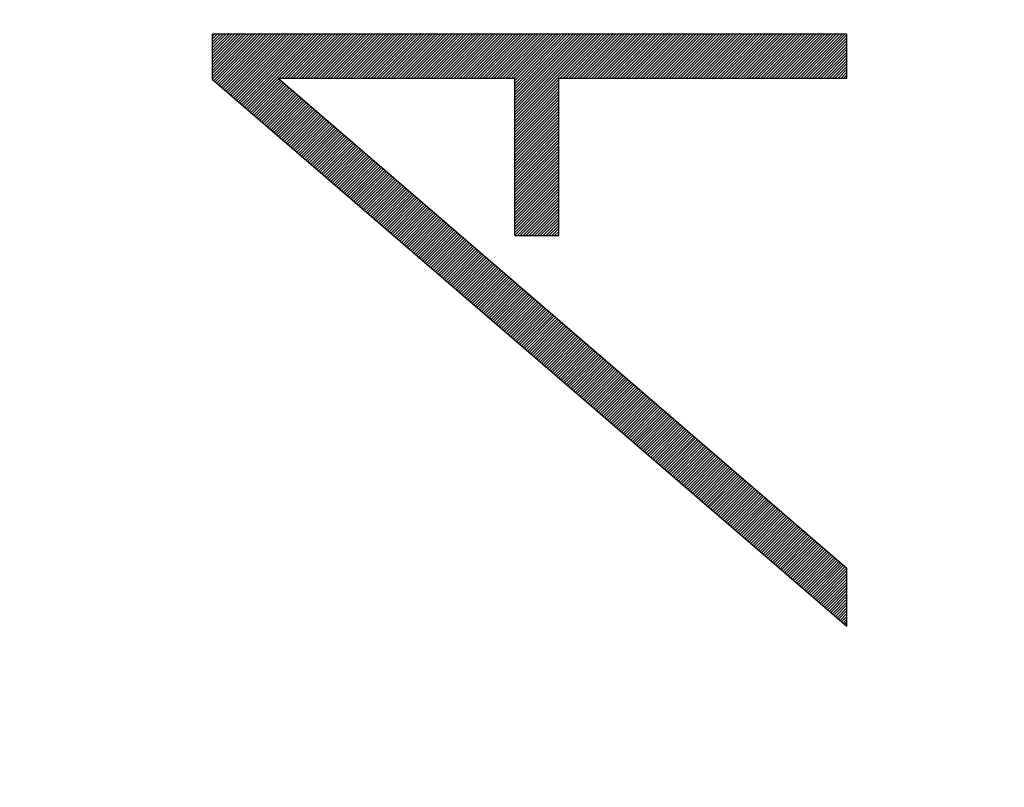
# Model space of a CAD drawing. Units: millimetres. Extents: x 80 to 211, y 84 to 155.
# Drawn here: x 94 to 99, y 114 to 117 of the extents above; entities that cross this region are included whole.
import ezdxf

# ---------------------------------------------------------------- set-up
doc = ezdxf.new("R2010")
doc.units = ezdxf.units.MM
doc.header["$LTSCALE"] = 16.335
doc.layers.get('0').update_dxf_attribs({"linetype": 'CONTINUOUS'})
doc.layers.add('CURVE', color=7, linetype='CONTINUOUS')
doc.styles.get("Standard").update_dxf_attribs({"font": 'txt', "width": 0.8})
doc.dimstyles.new('DIMSTYLE_2', dxfattribs={"dimtxt": 3, "dimasz": 3, "dimexe": 0.18, "dimexo": 0.0625, "dimgap": 0.09, "dimtad": 1, "dimdec": 1, "dimdsep": 46, "dimtxsty": 'STANDARD', "dimblk": '_FILLED', "dimblk1": '_FILLED', "dimblk2": '_FILLED', "dimcen": 0.09, "dimadec": 0, "dimazin": 0, "dimtfac": 1, "dimtdec": 1, "dimtofl": 0, "dimtmove": 0, "dimatfit": 3, "dimldrblk": '_FILLED', "dimfxl": 1, "dimtolj": 1, "dimarcsym": 0})

# ---------------------------------------------------------------- blocks, each defined once
blk = doc.blocks.new('_FILLED')
at = {"color": 0, "linetype": 'BYBLOCK'}
blk.add_solid([(0, 0), (-1, 0.3167), (-1, -0.3167)], dxfattribs=at)
blk = doc.blocks.new('*D3')
at = {"color": 7, "linetype": 'CONTINUOUS'}
for p, q in [((80.1497, 110.1059), (80.1497, 152.7102)), ((127.0072, 126.2993), (127.0072, 152.7102)), ((80.1497, 151.2102), (103.5784, 151.2102)), ((127.0072, 151.2102), (103.5784, 151.2102))]:
    blk.add_line(p, q, dxfattribs=at)
at = {"color": 7, "linetype": 'CONTINUOUS', "xscale": 3, "yscale": 3, "zscale": 3}
for p, rotation in [((80.1497, 151.2102), 180.000003844), ((127.0072, 151.2102), 3.844e-06)]:
    blk.add_blockref('_FILLED', p, dxfattribs=dict(at, rotation=rotation))
at = {"color": 7, "linetype": 'CONTINUOUS', "insert": (103.5784, 154.9602), "char_height": 3, "width": 8.785714, "attachment_point": 2, "line_spacing_factor": 0.9}
blk.add_mtext('46,9', dxfattribs=at)

msp = doc.modelspace()

# ---------------------------------------------------------------- linework, layer by layer
at = {"layer": 'CURVE', "color": 7, "linetype": 'CONTINUOUS'}
for p, q in [((95.1962, 117.4002), (95.2065, 117.4106)), ((95.1962, 117.3871), (95.2197, 117.4106)), ((95.1962, 117.374), (95.2328, 117.4106)), ((95.1962, 117.3609), (95.2459, 117.4106)), ((95.1962, 117.3477), (95.259, 117.4106)), ((95.1962, 117.3346), (95.2722, 117.4106)), ((95.1962, 117.3215), (95.2853, 117.4106)), ((95.1962, 117.3084), (95.2984, 117.4106)), ((95.1962, 117.2952), (95.3116, 117.4106)), ((95.1962, 117.2821), (95.3247, 117.4106)), ((95.1962, 117.269), (95.3378, 117.4106)), ((95.1962, 117.2558), (95.3509, 117.4106)), ((95.1962, 117.2427), (95.3641, 117.4106)), ((95.1962, 117.2296), (95.3772, 117.4106)), ((95.1962, 117.2165), (95.3903, 117.4106)), ((95.1963, 117.2035), (95.4034, 117.4106)), ((95.2034, 117.1974), (95.4166, 117.4106)), ((95.2104, 117.1913), (95.4297, 117.4106)), ((95.2175, 117.1853), (95.4428, 117.4106)), ((95.2245, 117.1792), (95.4559, 117.4106)), ((95.2316, 117.1731), (95.4691, 117.4106)), ((95.2386, 117.167), (95.4822, 117.4106)), ((95.2457, 117.161), (95.4953, 117.4106)), ((95.2527, 117.1549), (95.5084, 117.4106)), ((95.2598, 117.1488), (95.5216, 117.4106)), ((95.2668, 117.1427), (95.5347, 117.4106)), ((95.2739, 117.1367), (95.5478, 117.4106)), ((95.2809, 117.1306), (95.5609, 117.4106)), ((95.288, 117.1245), (95.5741, 117.4106)), ((95.295, 117.1184), (95.5872, 117.4106)), ((95.3021, 117.1123), (95.6003, 117.4106)), ((95.3091, 117.1063), (95.6134, 117.4106)), ((95.3162, 117.1002), (95.6266, 117.4106)), ((95.3232, 117.0941), (95.6397, 117.4106)), ((95.3303, 117.088), (95.6528, 117.4106)), ((95.3373, 117.082), (95.6659, 117.4106)), ((95.3444, 117.0759), (95.6791, 117.4106)), ((95.3514, 117.0698), (95.6922, 117.4106)), ((95.5037, 117.209), (95.7053, 117.4106)), ((95.5168, 117.209), (95.7184, 117.4106)), ((95.5299, 117.209), (95.7316, 117.4106)), ((95.5431, 117.209), (95.7447, 117.4106)), ((95.5562, 117.209), (95.7578, 117.4106)), ((95.5693, 117.209), (95.771, 117.4106)), ((95.5824, 117.209), (95.7841, 117.4106)), ((95.5956, 117.209), (95.7972, 117.4106)), ((95.6087, 117.209), (95.8103, 117.4106)), ((95.6218, 117.209), (95.8235, 117.4106)), ((95.6349, 117.209), (95.8366, 117.4106)), ((95.6481, 117.209), (95.8497, 117.4106)), ((95.6612, 117.209), (95.8628, 117.4106)), ((95.6743, 117.209), (95.876, 117.4106)), ((95.6874, 117.209), (95.8891, 117.4106)), ((95.7006, 117.209), (95.9022, 117.4106)), ((95.7137, 117.209), (95.9153, 117.4106)), ((95.7268, 117.209), (95.9285, 117.4106)), ((95.7399, 117.209), (95.9416, 117.4106)), ((95.7531, 117.209), (95.9547, 117.4106)), ((95.7662, 117.209), (95.9678, 117.4106)), ((95.7793, 117.209), (95.981, 117.4106)), ((95.7924, 117.209), (95.9941, 117.4106)), ((95.8056, 117.209), (96.0072, 117.4106)), ((95.8187, 117.209), (96.0203, 117.4106)), ((95.8318, 117.209), (96.0335, 117.4106)), ((95.845, 117.209), (96.0466, 117.4106)), ((95.8581, 117.209), (96.0597, 117.4106)), ((95.8712, 117.209), (96.0728, 117.4106)), ((95.8843, 117.209), (96.086, 117.4106)), ((95.8975, 117.209), (96.0991, 117.4106)), ((95.9106, 117.209), (96.1122, 117.4106)), ((95.9237, 117.209), (96.1253, 117.4106)), ((95.9368, 117.209), (96.1385, 117.4106)), ((95.95, 117.209), (96.1516, 117.4106)), ((95.9631, 117.209), (96.1647, 117.4106)), ((95.9762, 117.209), (96.1778, 117.4106)), ((95.9893, 117.209), (96.191, 117.4106)), ((96.0025, 117.209), (96.2041, 117.4106)), ((96.0156, 117.209), (96.2172, 117.4106)), ((96.0287, 117.209), (96.2303, 117.4106)), ((96.0418, 117.209), (96.2435, 117.4106)), ((96.055, 117.209), (96.2566, 117.4106)), ((96.0681, 117.209), (96.2697, 117.4106)), ((96.0812, 117.209), (96.2829, 117.4106)), ((96.0943, 117.209), (96.296, 117.4106)), ((96.1075, 117.209), (96.3091, 117.4106)), ((96.1206, 117.209), (96.3222, 117.4106)), ((96.1337, 117.209), (96.3354, 117.4106)), ((96.1468, 117.209), (96.3485, 117.4106)), ((96.16, 117.209), (96.3616, 117.4106)), ((96.1731, 117.209), (96.3747, 117.4106)), ((96.1862, 117.209), (96.3879, 117.4106)), ((96.1993, 117.209), (96.401, 117.4106)), ((96.2125, 117.209), (96.4141, 117.4106)), ((96.2256, 117.209), (96.4272, 117.4106)), ((96.2387, 117.209), (96.4404, 117.4106)), ((96.2518, 117.209), (96.4535, 117.4106)), ((96.265, 117.209), (96.4666, 117.4106)), ((96.2781, 117.209), (96.4797, 117.4106)), ((96.2912, 117.209), (96.4929, 117.4106)), ((96.3044, 117.209), (96.506, 117.4106)), ((96.3175, 117.209), (96.5191, 117.4106)), ((96.3306, 117.209), (96.5322, 117.4106)), ((96.3437, 117.209), (96.5454, 117.4106)), ((96.3569, 117.209), (96.5585, 117.4106)), ((96.37, 117.209), (96.5716, 117.4106)), ((96.3831, 117.209), (96.5847, 117.4106)), ((96.3962, 117.209), (96.5979, 117.4106)), ((96.4094, 117.209), (96.611, 117.4106)), ((96.4225, 117.209), (96.6241, 117.4106)), ((96.4356, 117.209), (96.6372, 117.4106)), ((96.4487, 117.209), (96.6504, 117.4106)), ((96.4619, 117.209), (96.6635, 117.4106)), ((96.475, 117.209), (96.6766, 117.4106)), ((96.4881, 117.209), (96.6897, 117.4106)), ((96.5012, 117.209), (96.7029, 117.4106)), ((96.5144, 117.209), (96.716, 117.4106)), ((96.5275, 117.209), (96.7291, 117.4106)), ((96.5406, 117.209), (96.7423, 117.4106)), ((96.5537, 117.209), (96.7554, 117.4106)), ((96.5669, 117.209), (96.7685, 117.4106)), ((96.58, 117.209), (96.7816, 117.4106)), ((96.5817, 117.1976), (96.7948, 117.4106)), ((96.5817, 117.1844), (96.8079, 117.4106)), ((96.5817, 117.1713), (96.821, 117.4106)), ((96.5817, 117.1582), (96.8341, 117.4106)), ((96.5817, 117.1451), (96.8473, 117.4106)), ((96.5817, 117.1319), (96.8604, 117.4106)), ((96.5817, 117.1188), (96.8735, 117.4106)), ((96.5817, 117.1057), (96.8866, 117.4106)), ((96.5817, 117.0926), (96.8998, 117.4106)), ((96.5817, 117.0794), (96.9129, 117.4106)), ((96.5817, 117.0663), (96.926, 117.4106)), ((96.5817, 117.0532), (96.9391, 117.4106)), ((96.5817, 117.0401), (96.9523, 117.4106)), ((96.5817, 117.0269), (96.9654, 117.4106)), ((96.5817, 117.0138), (96.9785, 117.4106)), ((96.79, 117.209), (96.9916, 117.4106)), ((96.8031, 117.209), (97.0048, 117.4106)), ((96.8163, 117.209), (97.0179, 117.4106)), ((96.8294, 117.209), (97.031, 117.4106)), ((96.8425, 117.209), (97.0441, 117.4106)), ((96.8556, 117.209), (97.0573, 117.4106)), ((96.8688, 117.209), (97.0704, 117.4106)), ((96.8819, 117.209), (97.0835, 117.4106)), ((96.895, 117.209), (97.0966, 117.4106)), ((96.9081, 117.209), (97.1098, 117.4106)), ((96.9213, 117.209), (97.1229, 117.4106)), ((96.9344, 117.209), (97.136, 117.4106)), ((96.9475, 117.209), (97.1491, 117.4106)), ((96.9606, 117.209), (97.1623, 117.4106)), ((96.9738, 117.209), (97.1754, 117.4106)), ((96.9869, 117.209), (97.1885, 117.4106)), ((97, 117.209), (97.2016, 117.4106)), ((97.0131, 117.209), (97.2148, 117.4106)), ((97.0263, 117.209), (97.2279, 117.4106)), ((97.0394, 117.209), (97.241, 117.4106)), ((97.0525, 117.209), (97.2542, 117.4106)), ((97.0656, 117.209), (97.2673, 117.4106)), ((97.0788, 117.209), (97.2804, 117.4106)), ((97.0919, 117.209), (97.2935, 117.4106)), ((97.105, 117.209), (97.3067, 117.4106)), ((97.1181, 117.209), (97.3198, 117.4106)), ((97.1313, 117.209), (97.3329, 117.4106)), ((97.1444, 117.209), (97.346, 117.4106)), ((97.1575, 117.209), (97.3592, 117.4106)), ((97.1706, 117.209), (97.3723, 117.4106)), ((97.1838, 117.209), (97.3854, 117.4106)), ((97.1969, 117.209), (97.3985, 117.4106)), ((97.21, 117.209), (97.4117, 117.4106)), ((97.2231, 117.209), (97.4248, 117.4106)), ((97.2363, 117.209), (97.4379, 117.4106)), ((97.2494, 117.209), (97.451, 117.4106)), ((97.2625, 117.209), (97.4642, 117.4106)), ((97.2757, 117.209), (97.4773, 117.4106)), ((97.2888, 117.209), (97.4904, 117.4106)), ((97.3019, 117.209), (97.5035, 117.4106)), ((97.315, 117.209), (97.5167, 117.4106)), ((97.3282, 117.209), (97.5298, 117.4106)), ((97.3413, 117.209), (97.5429, 117.4106)), ((97.3544, 117.209), (97.556, 117.4106)), ((97.3675, 117.209), (97.5692, 117.4106)), ((97.3807, 117.209), (97.5823, 117.4106)), ((97.3938, 117.209), (97.5954, 117.4106)), ((97.4069, 117.209), (97.6085, 117.4106)), ((97.42, 117.209), (97.6217, 117.4106)), ((97.4332, 117.209), (97.6348, 117.4106)), ((97.4463, 117.209), (97.6479, 117.4106)), ((97.4594, 117.209), (97.661, 117.4106)), ((97.4725, 117.209), (97.6742, 117.4106)), ((97.4857, 117.209), (97.6873, 117.4106)), ((97.4988, 117.209), (97.7004, 117.4106)), ((97.5119, 117.209), (97.7135, 117.4106)), ((97.525, 117.209), (97.7267, 117.4106)), ((97.5382, 117.209), (97.7398, 117.4106)), ((97.5513, 117.209), (97.7529, 117.4106)), ((97.5644, 117.209), (97.7661, 117.4106)), ((97.5775, 117.209), (97.7792, 117.4106)), ((97.5907, 117.209), (97.7923, 117.4106)), ((97.6038, 117.209), (97.8054, 117.4106)), ((97.6169, 117.209), (97.8186, 117.4106)), ((97.63, 117.209), (97.8317, 117.4106)), ((97.6432, 117.209), (97.8448, 117.4106)), ((97.6563, 117.209), (97.8579, 117.4106)), ((97.6694, 117.209), (97.8711, 117.4106)), ((97.6825, 117.209), (97.8842, 117.4106)), ((97.6957, 117.209), (97.8973, 117.4106)), ((97.7088, 117.209), (97.9104, 117.4106)), ((97.7219, 117.209), (97.9236, 117.4106)), ((97.735, 117.209), (97.9367, 117.4106)), ((97.7482, 117.209), (97.9498, 117.4106)), ((97.7613, 117.209), (97.9629, 117.4106)), ((97.7744, 117.209), (97.9761, 117.4106)), ((97.7876, 117.209), (97.9892, 117.4106)), ((97.8007, 117.209), (98.0023, 117.4106)), ((97.8138, 117.209), (98.0154, 117.4106)), ((97.8269, 117.209), (98.0286, 117.4106)), ((97.8401, 117.209), (98.0417, 117.4106)), ((97.8532, 117.209), (98.0548, 117.4106)), ((97.8663, 117.209), (98.0679, 117.4106)), ((97.8794, 117.209), (98.0811, 117.4106)), ((97.8926, 117.209), (98.0942, 117.4106)), ((97.9057, 117.209), (98.1036, 117.4069)), ((97.9188, 117.209), (98.1036, 117.3938)), ((97.9319, 117.209), (98.1036, 117.3807)), ((97.9451, 117.209), (98.1036, 117.3675)), ((97.9582, 117.209), (98.1036, 117.3544)), ((97.9713, 117.209), (98.1036, 117.3413)), ((97.9844, 117.209), (98.1036, 117.3282)), ((97.9976, 117.209), (98.1036, 117.315)), ((98.0107, 117.209), (98.1036, 117.3019)), ((98.0238, 117.209), (98.1036, 117.2888)), ((98.0369, 117.209), (98.1036, 117.2757)), ((98.0501, 117.209), (98.1036, 117.2625)), ((98.0632, 117.209), (98.1036, 117.2494)), ((95.3585, 117.0637), (95.5014, 117.2067)), ((95.3655, 117.0576), (95.5085, 117.2006)), ((96.5817, 117.0007), (96.7833, 117.2023)), ((98.0763, 117.209), (98.1036, 117.2363)), ((98.0894, 117.209), (98.1036, 117.2232)), ((98.1026, 117.209), (98.1036, 117.21)), ((95.3726, 117.0516), (95.5155, 117.1945)), ((95.3796, 117.0455), (95.5226, 117.1884)), ((95.3867, 117.0394), (95.5296, 117.1824)), ((95.3937, 117.0333), (95.5366, 117.1763)), ((95.4007, 117.0273), (95.5437, 117.1702)), ((95.4078, 117.0212), (95.5507, 117.1641)), ((95.4148, 117.0151), (95.5578, 117.1581)), ((96.5817, 116.9876), (96.7833, 117.1891)), ((96.5817, 116.9744), (96.7833, 117.176)), ((96.5817, 116.9613), (96.7833, 117.1629)), ((95.4219, 117.009), (95.5648, 117.152)), ((95.4289, 117.003), (95.5719, 117.1459)), ((95.436, 116.9969), (95.5789, 117.1398)), ((95.443, 116.9908), (95.586, 117.1337)), ((95.4501, 116.9847), (95.593, 117.1277)), ((95.4571, 116.9786), (95.6001, 117.1216)), ((95.4642, 116.9726), (95.6071, 117.1155)), ((95.4712, 116.9665), (95.6142, 117.1094)), ((96.5817, 116.9482), (96.7833, 117.1498)), ((96.5817, 116.9351), (96.7833, 117.1366)), ((96.5817, 116.9219), (96.7833, 117.1235)), ((96.5817, 116.9088), (96.7833, 117.1104)), ((95.4783, 116.9604), (95.6212, 117.1034)), ((95.4853, 116.9543), (95.6283, 117.0973)), ((95.4924, 116.9483), (95.6353, 117.0912)), ((95.4994, 116.9422), (95.6424, 117.0851)), ((95.5065, 116.9361), (95.6494, 117.0791)), ((95.5135, 116.93), (95.6565, 117.073)), ((95.5206, 116.9239), (95.6635, 117.0669)), ((96.5817, 116.8957), (96.7833, 117.0973)), ((96.5817, 116.8826), (96.7833, 117.0841)), ((96.5817, 116.8694), (96.7833, 117.071)), ((95.5276, 116.9179), (95.6706, 117.0608)), ((95.5347, 116.9118), (95.6776, 117.0547)), ((95.5417, 116.9057), (95.6847, 117.0487)), ((95.5488, 116.8996), (95.6917, 117.0426)), ((95.5558, 116.8936), (95.6988, 117.0365)), ((95.5629, 116.8875), (95.7058, 117.0304)), ((95.5699, 116.8814), (95.7129, 117.0244)), ((96.5817, 116.8563), (96.7833, 117.0579)), ((96.5817, 116.8432), (96.7833, 117.0447)), ((96.5817, 116.83), (96.7833, 117.0316)), ((95.577, 116.8753), (95.7199, 117.0183)), ((95.584, 116.8693), (95.727, 117.0122)), ((95.5911, 116.8632), (95.734, 117.0061)), ((95.5981, 116.8571), (95.7411, 117)), ((95.6052, 116.851), (95.7481, 116.994)), ((95.6122, 116.8449), (95.7552, 116.9879)), ((95.6192, 116.8389), (95.7622, 116.9818)), ((95.6263, 116.8328), (95.7692, 116.9757)), ((96.5817, 116.8169), (96.7833, 117.0185)), ((96.5817, 116.8038), (96.7833, 117.0054)), ((96.5817, 116.7907), (96.7833, 116.9922)), ((96.5817, 116.7775), (96.7833, 116.9791)), ((95.6333, 116.8267), (95.7763, 116.9697)), ((95.6404, 116.8206), (95.7833, 116.9636)), ((95.6474, 116.8146), (95.7904, 116.9575)), ((95.6545, 116.8085), (95.7974, 116.9514)), ((95.6615, 116.8024), (95.8045, 116.9454)), ((95.6686, 116.7963), (95.8115, 116.9393)), ((95.6756, 116.7902), (95.8186, 116.9332)), ((96.5817, 116.7644), (96.7833, 116.966)), ((96.5817, 116.7513), (96.7833, 116.9529)), ((96.5817, 116.7382), (96.7833, 116.9397)), ((95.6827, 116.7842), (95.8256, 116.9271)), ((95.6897, 116.7781), (95.8327, 116.921)), ((95.6968, 116.772), (95.8397, 116.915)), ((95.7038, 116.7659), (95.8468, 116.9089)), ((95.7109, 116.7599), (95.8538, 116.9028)), ((95.7179, 116.7538), (95.8609, 116.8967)), ((95.725, 116.7477), (95.8679, 116.8907)), ((95.732, 116.7416), (95.875, 116.8846)), ((96.5817, 116.725), (96.7833, 116.9266)), ((96.5817, 116.7119), (96.7833, 116.9135)), ((96.5817, 116.6988), (96.7833, 116.9004)), ((96.5817, 116.6857), (96.7833, 116.8872)), ((95.7391, 116.7356), (95.882, 116.8785)), ((95.7461, 116.7295), (95.8891, 116.8724)), ((95.7532, 116.7234), (95.8961, 116.8664)), ((95.7602, 116.7173), (95.9032, 116.8603)), ((95.7673, 116.7112), (95.9102, 116.8542)), ((95.7743, 116.7052), (95.9173, 116.8481)), ((95.7814, 116.6991), (95.9243, 116.842)), ((96.5817, 116.6725), (96.7833, 116.8741)), ((96.5817, 116.6594), (96.7833, 116.861)), ((96.5817, 116.6463), (96.7833, 116.8479)), ((95.7884, 116.693), (95.9314, 116.836)), ((95.7955, 116.6869), (95.9384, 116.8299)), ((95.8025, 116.6809), (95.9455, 116.8238)), ((95.8096, 116.6748), (95.9525, 116.8177)), ((95.8166, 116.6687), (95.9596, 116.8117)), ((95.8237, 116.6626), (95.9666, 116.8056)), ((95.8307, 116.6566), (95.9737, 116.7995)), ((95.8378, 116.6505), (95.9807, 116.7934)), ((96.5817, 116.6332), (96.7833, 116.8347)), ((96.5817, 116.62), (96.7833, 116.8216)), ((96.5817, 116.6069), (96.7833, 116.8085)), ((96.5817, 116.5938), (96.7833, 116.7954)), ((95.8448, 116.6444), (95.9878, 116.7873)), ((95.8518, 116.6383), (95.9948, 116.7813)), ((95.8589, 116.6322), (96.0018, 116.7752)), ((95.8659, 116.6262), (96.0089, 116.7691)), ((95.873, 116.6201), (96.0159, 116.763)), ((95.88, 116.614), (96.023, 116.757)), ((95.8871, 116.6079), (96.03, 116.7509)), ((96.5817, 116.5807), (96.7833, 116.7822)), ((96.5817, 116.5675), (96.7833, 116.7691)), ((96.5817, 116.5544), (96.7833, 116.756)), ((95.8941, 116.6019), (96.0371, 116.7448)), ((95.9012, 116.5958), (96.0441, 116.7387)), ((95.9082, 116.5897), (96.0512, 116.7327)), ((95.9153, 116.5836), (96.0582, 116.7266)), ((95.9223, 116.5775), (96.0653, 116.7205)), ((95.9294, 116.5715), (96.0723, 116.7144)), ((95.9364, 116.5654), (96.0794, 116.7083)), ((96.5817, 116.5413), (96.7833, 116.7429)), ((96.5817, 116.5282), (96.7833, 116.7297)), ((96.5817, 116.515), (96.7833, 116.7166)), ((96.5817, 116.5019), (96.7833, 116.7035)), ((95.9435, 116.5593), (96.0864, 116.7023)), ((95.9505, 116.5532), (96.0935, 116.6962)), ((95.9576, 116.5472), (96.1005, 116.6901)), ((95.9646, 116.5411), (96.1076, 116.684)), ((95.9717, 116.535), (96.1146, 116.678)), ((95.9787, 116.5289), (96.1217, 116.6719)), ((95.9858, 116.5229), (96.1287, 116.6658)), ((95.9928, 116.5168), (96.1358, 116.6597)), ((96.5817, 116.4888), (96.7833, 116.6904)), ((96.5941, 116.488), (96.7833, 116.6772)), ((96.6072, 116.488), (96.7833, 116.6641)), ((95.9999, 116.5107), (96.1428, 116.6537)), ((96.0069, 116.5046), (96.1499, 116.6476)), ((96.014, 116.4985), (96.1569, 116.6415)), ((96.021, 116.4925), (96.164, 116.6354)), ((96.0281, 116.4864), (96.171, 116.6293)), ((96.0351, 116.4803), (96.1781, 116.6233)), ((96.0422, 116.4742), (96.1851, 116.6172)), ((96.6203, 116.488), (96.7833, 116.651)), ((96.6335, 116.488), (96.7833, 116.6379)), ((96.6466, 116.488), (96.7833, 116.6247)), ((96.0492, 116.4682), (96.1922, 116.6111)), ((96.0563, 116.4621), (96.1992, 116.605)), ((96.0633, 116.456), (96.2063, 116.599)), ((96.0704, 116.4499), (96.2133, 116.5929)), ((96.0774, 116.4438), (96.2204, 116.5868)), ((96.0844, 116.4378), (96.2274, 116.5807)), ((96.0915, 116.4317), (96.2344, 116.5746)), ((96.0985, 116.4256), (96.2415, 116.5686)), ((96.6597, 116.488), (96.7833, 116.6116)), ((96.6728, 116.488), (96.7833, 116.5985)), ((96.686, 116.488), (96.7833, 116.5854)), ((96.6991, 116.488), (96.7833, 116.5722)), ((96.1056, 116.4195), (96.2485, 116.5625)), ((96.1126, 116.4135), (96.2556, 116.5564)), ((96.1197, 116.4074), (96.2626, 116.5503)), ((96.1267, 116.4013), (96.2697, 116.5443)), ((96.1338, 116.3952), (96.2767, 116.5382)), ((96.1408, 116.3892), (96.2838, 116.5321)), ((96.1479, 116.3831), (96.2908, 116.526)), ((96.7122, 116.488), (96.7833, 116.5591)), ((96.7253, 116.488), (96.7833, 116.546)), ((96.7385, 116.488), (96.7833, 116.5328)), ((96.1549, 116.377), (96.2979, 116.52)), ((96.162, 116.3709), (96.3049, 116.5139)), ((96.169, 116.3648), (96.312, 116.5078)), ((96.1761, 116.3588), (96.319, 116.5017)), ((96.1831, 116.3527), (96.3261, 116.4956)), ((96.1902, 116.3466), (96.3331, 116.4896)), ((96.1972, 116.3405), (96.3402, 116.4835)), ((96.2043, 116.3345), (96.3472, 116.4774)), ((96.7516, 116.488), (96.7833, 116.5197)), ((96.7647, 116.488), (96.7833, 116.5066)), ((96.7779, 116.488), (96.7833, 116.4935)), ((96.2113, 116.3284), (96.3543, 116.4713)), ((96.2184, 116.3223), (96.3613, 116.4653)), ((96.2254, 116.3162), (96.3684, 116.4592)), ((96.2325, 116.3102), (96.3754, 116.4531)), ((96.2395, 116.3041), (96.3825, 116.447)), ((96.2466, 116.298), (96.3895, 116.4409)), ((96.2536, 116.2919), (96.3966, 116.4349)), ((96.2607, 116.2858), (96.4036, 116.4288)), ((96.2677, 116.2798), (96.4107, 116.4227)), ((96.2748, 116.2737), (96.4177, 116.4166)), ((96.2818, 116.2676), (96.4248, 116.4106)), ((96.2889, 116.2615), (96.4318, 116.4045)), ((96.2959, 116.2555), (96.4389, 116.3984)), ((96.303, 116.2494), (96.4459, 116.3923)), ((96.31, 116.2433), (96.453, 116.3863)), ((96.317, 116.2372), (96.46, 116.3802)), ((96.3241, 116.2311), (96.467, 116.3741)), ((96.3311, 116.2251), (96.4741, 116.368)), ((96.3382, 116.219), (96.4811, 116.3619)), ((96.3452, 116.2129), (96.4882, 116.3559)), ((96.3523, 116.2068), (96.4952, 116.3498)), ((96.3593, 116.2008), (96.5023, 116.3437)), ((96.3664, 116.1947), (96.5093, 116.3376)), ((96.3734, 116.1886), (96.5164, 116.3316)), ((96.3805, 116.1825), (96.5234, 116.3255)), ((96.3875, 116.1765), (96.5305, 116.3194)), ((96.3946, 116.1704), (96.5375, 116.3133)), ((96.4016, 116.1643), (96.5446, 116.3073)), ((96.4087, 116.1582), (96.5516, 116.3012)), ((96.4157, 116.1521), (96.5587, 116.2951)), ((96.4228, 116.1461), (96.5657, 116.289)), ((96.4298, 116.14), (96.5728, 116.2829)), ((96.4369, 116.1339), (96.5798, 116.2769)), ((96.4439, 116.1278), (96.5869, 116.2708)), ((96.451, 116.1218), (96.5939, 116.2647)), ((96.458, 116.1157), (96.601, 116.2586)), ((96.4651, 116.1096), (96.608, 116.2526)), ((96.4721, 116.1035), (96.6151, 116.2465)), ((96.4792, 116.0974), (96.6221, 116.2404)), ((96.4862, 116.0914), (96.6292, 116.2343)), ((96.4933, 116.0853), (96.6362, 116.2282)), ((96.5003, 116.0792), (96.6433, 116.2222)), ((96.5074, 116.0731), (96.6503, 116.2161)), ((96.5144, 116.0671), (96.6574, 116.21)), ((96.5215, 116.061), (96.6644, 116.2039)), ((96.5285, 116.0549), (96.6715, 116.1979)), ((96.5355, 116.0488), (96.6785, 116.1918)), ((96.5426, 116.0428), (96.6856, 116.1857)), ((96.5496, 116.0367), (96.6926, 116.1796)), ((96.5567, 116.0306), (96.6996, 116.1736)), ((96.5637, 116.0245), (96.7067, 116.1675)), ((96.5708, 116.0184), (96.7137, 116.1614)), ((96.5778, 116.0124), (96.7208, 116.1553)), ((96.5849, 116.0063), (96.7278, 116.1492)), ((96.5919, 116.0002), (96.7349, 116.1432)), ((96.599, 115.9941), (96.7419, 116.1371)), ((96.606, 115.9881), (96.749, 116.131)), ((96.6131, 115.982), (96.756, 116.1249)), ((96.6201, 115.9759), (96.7631, 116.1189)), ((96.6272, 115.9698), (96.7701, 116.1128)), ((96.6342, 115.9637), (96.7772, 116.1067)), ((96.6413, 115.9577), (96.7842, 116.1006)), ((96.6483, 115.9516), (96.7913, 116.0946)), ((96.6554, 115.9455), (96.7983, 116.0885)), ((96.6624, 115.9394), (96.8054, 116.0824)), ((96.6695, 115.9334), (96.8124, 116.0763)), ((96.6765, 115.9273), (96.8195, 116.0702)), ((96.6836, 115.9212), (96.8265, 116.0642)), ((96.6906, 115.9151), (96.8336, 116.0581)), ((96.6977, 115.9091), (96.8406, 116.052)), ((96.7047, 115.903), (96.8477, 116.0459)), ((96.7118, 115.8969), (96.8547, 116.0399)), ((96.7188, 115.8908), (96.8618, 116.0338)), ((96.7259, 115.8847), (96.8688, 116.0277)), ((96.7329, 115.8787), (96.8759, 116.0216)), ((96.74, 115.8726), (96.8829, 116.0155)), ((96.747, 115.8665), (96.89, 116.0095)), ((96.7541, 115.8604), (96.897, 116.0034)), ((96.7611, 115.8544), (96.9041, 115.9973)), ((96.7681, 115.8483), (96.9111, 115.9912)), ((96.7752, 115.8422), (96.9182, 115.9852)), ((96.7822, 115.8361), (96.9252, 115.9791)), ((96.7893, 115.8301), (96.9323, 115.973)), ((96.7963, 115.824), (96.9393, 115.9669)), ((96.8034, 115.8179), (96.9463, 115.9609)), ((96.8104, 115.8118), (96.9534, 115.9548)), ((96.8175, 115.8057), (96.9604, 115.9487)), ((96.8245, 115.7997), (96.9675, 115.9426)), ((96.8316, 115.7936), (96.9745, 115.9365)), ((96.8386, 115.7875), (96.9816, 115.9305)), ((96.8457, 115.7814), (96.9886, 115.9244)), ((96.8527, 115.7754), (96.9957, 115.9183)), ((96.8598, 115.7693), (97.0027, 115.9122)), ((96.8668, 115.7632), (97.0098, 115.9062)), ((96.8739, 115.7571), (97.0168, 115.9001)), ((96.8809, 115.751), (97.0239, 115.894)), ((96.888, 115.745), (97.0309, 115.8879)), ((96.895, 115.7389), (97.038, 115.8818)), ((96.9021, 115.7328), (97.045, 115.8758)), ((96.9091, 115.7267), (97.0521, 115.8697)), ((96.9162, 115.7207), (97.0591, 115.8636)), ((96.9232, 115.7146), (97.0662, 115.8575)), ((96.9303, 115.7085), (97.0732, 115.8515)), ((96.9373, 115.7024), (97.0803, 115.8454)), ((96.9444, 115.6964), (97.0873, 115.8393)), ((96.9514, 115.6903), (97.0944, 115.8332)), ((96.9585, 115.6842), (97.1014, 115.8272)), ((96.9655, 115.6781), (97.1085, 115.8211)), ((96.9726, 115.672), (97.1155, 115.815)), ((96.9796, 115.666), (97.1226, 115.8089)), ((96.9867, 115.6599), (97.1296, 115.8028)), ((96.9937, 115.6538), (97.1367, 115.7968)), ((97.0007, 115.6477), (97.1437, 115.7907)), ((97.0078, 115.6417), (97.1508, 115.7846)), ((97.0148, 115.6356), (97.1578, 115.7785)), ((97.0219, 115.6295), (97.1649, 115.7725)), ((97.0289, 115.6234), (97.1719, 115.7664)), ((97.036, 115.6173), (97.1789, 115.7603)), ((97.043, 115.6113), (97.186, 115.7542)), ((97.0501, 115.6052), (97.193, 115.7482)), ((97.0571, 115.5991), (97.2001, 115.7421)), ((97.0642, 115.593), (97.2071, 115.736)), ((97.0712, 115.587), (97.2142, 115.7299)), ((97.0783, 115.5809), (97.2212, 115.7238)), ((97.0853, 115.5748), (97.2283, 115.7178)), ((97.0924, 115.5687), (97.2353, 115.7117)), ((97.0994, 115.5627), (97.2424, 115.7056)), ((97.1065, 115.5566), (97.2494, 115.6995)), ((97.1135, 115.5505), (97.2565, 115.6935)), ((97.1206, 115.5444), (97.2635, 115.6874)), ((97.1276, 115.5383), (97.2706, 115.6813)), ((97.1347, 115.5323), (97.2776, 115.6752)), ((97.1417, 115.5262), (97.2847, 115.6691)), ((97.1488, 115.5201), (97.2917, 115.6631)), ((97.1558, 115.514), (97.2988, 115.657)), ((97.1629, 115.508), (97.3058, 115.6509)), ((97.1699, 115.5019), (97.3129, 115.6448)), ((97.177, 115.4958), (97.3199, 115.6388)), ((97.184, 115.4897), (97.327, 115.6327)), ((97.1911, 115.4836), (97.334, 115.6266)), ((97.1981, 115.4776), (97.3411, 115.6205)), ((97.2052, 115.4715), (97.3481, 115.6145)), ((97.2122, 115.4654), (97.3552, 115.6084)), ((97.2193, 115.4593), (97.3622, 115.6023)), ((97.2263, 115.4533), (97.3693, 115.5962)), ((97.2333, 115.4472), (97.3763, 115.5901)), ((97.2404, 115.4411), (97.3834, 115.5841)), ((97.2474, 115.435), (97.3904, 115.578)), ((97.2545, 115.429), (97.3975, 115.5719)), ((97.2615, 115.4229), (97.4045, 115.5658)), ((97.2686, 115.4168), (97.4115, 115.5598)), ((97.2756, 115.4107), (97.4186, 115.5537)), ((97.2827, 115.4046), (97.4256, 115.5476)), ((97.2897, 115.3986), (97.4327, 115.5415)), ((97.2968, 115.3925), (97.4397, 115.5355)), ((97.3038, 115.3864), (97.4468, 115.5294)), ((97.3109, 115.3803), (97.4538, 115.5233)), ((97.3179, 115.3743), (97.4609, 115.5172)), ((97.325, 115.3682), (97.4679, 115.5111)), ((97.332, 115.3621), (97.475, 115.5051)), ((97.3391, 115.356), (97.482, 115.499)), ((97.3461, 115.35), (97.4891, 115.4929)), ((97.3532, 115.3439), (97.4961, 115.4868)), ((97.3602, 115.3378), (97.5032, 115.4808)), ((97.3673, 115.3317), (97.5102, 115.4747)), ((97.3743, 115.3256), (97.5173, 115.4686)), ((97.3814, 115.3196), (97.5243, 115.4625)), ((97.3884, 115.3135), (97.5314, 115.4564)), ((97.3955, 115.3074), (97.5384, 115.4504)), ((97.4025, 115.3013), (97.5455, 115.4443)), ((97.4096, 115.2953), (97.5525, 115.4382)), ((97.4166, 115.2892), (97.5596, 115.4321)), ((97.4237, 115.2831), (97.5666, 115.4261)), ((97.4307, 115.277), (97.5737, 115.42)), ((97.4378, 115.2709), (97.5807, 115.4139)), ((97.4448, 115.2649), (97.5878, 115.4078)), ((97.4518, 115.2588), (97.5948, 115.4018)), ((97.4589, 115.2527), (97.6019, 115.3957)), ((97.4659, 115.2466), (97.6089, 115.3896)), ((97.473, 115.2406), (97.616, 115.3835)), ((97.48, 115.2345), (97.623, 115.3774)), ((97.4871, 115.2284), (97.6301, 115.3714)), ((97.4941, 115.2223), (97.6371, 115.3653)), ((97.5012, 115.2163), (97.6441, 115.3592)), ((97.5082, 115.2102), (97.6512, 115.3531)), ((97.5153, 115.2041), (97.6582, 115.3471)), ((97.5223, 115.198), (97.6653, 115.341)), ((97.5294, 115.1919), (97.6723, 115.3349)), ((97.5364, 115.1859), (97.6794, 115.3288)), ((97.5435, 115.1798), (97.6864, 115.3227)), ((97.5505, 115.1737), (97.6935, 115.3167)), ((97.5576, 115.1676), (97.7005, 115.3106)), ((97.5646, 115.1616), (97.7076, 115.3045)), ((97.5717, 115.1555), (97.7146, 115.2984)), ((97.5787, 115.1494), (97.7217, 115.2924)), ((97.5858, 115.1433), (97.7287, 115.2863)), ((97.5928, 115.1372), (97.7358, 115.2802)), ((97.5999, 115.1312), (97.7428, 115.2741)), ((97.6069, 115.1251), (97.7499, 115.2681)), ((97.614, 115.119), (97.7569, 115.262)), ((97.621, 115.1129), (97.764, 115.2559)), ((97.6281, 115.1069), (97.771, 115.2498)), ((97.6351, 115.1008), (97.7781, 115.2437)), ((97.6422, 115.0947), (97.7851, 115.2377)), ((97.6492, 115.0886), (97.7922, 115.2316)), ((97.6563, 115.0826), (97.7992, 115.2255)), ((97.6633, 115.0765), (97.8063, 115.2194)), ((97.6704, 115.0704), (97.8133, 115.2134)), ((97.6774, 115.0643), (97.8204, 115.2073)), ((97.6844, 115.0582), (97.8274, 115.2012)), ((97.6915, 115.0522), (97.8345, 115.1951)), ((97.6985, 115.0461), (97.8415, 115.1891)), ((97.7056, 115.04), (97.8486, 115.183)), ((97.7126, 115.0339), (97.8556, 115.1769)), ((97.7197, 115.0279), (97.8627, 115.1708)), ((97.7267, 115.0218), (97.8697, 115.1647)), ((97.7338, 115.0157), (97.8767, 115.1587)), ((97.7408, 115.0096), (97.8838, 115.1526)), ((97.7479, 115.0036), (97.8908, 115.1465)), ((97.7549, 114.9975), (97.8979, 115.1404)), ((97.762, 114.9914), (97.9049, 115.1344)), ((97.769, 114.9853), (97.912, 115.1283)), ((97.7761, 114.9792), (97.919, 115.1222)), ((97.7831, 114.9732), (97.9261, 115.1161)), ((97.7902, 114.9671), (97.9331, 115.11)), ((97.7972, 114.961), (97.9402, 115.104)), ((97.8043, 114.9549), (97.9472, 115.0979)), ((97.8113, 114.9489), (97.9543, 115.0918)), ((97.8184, 114.9428), (97.9613, 115.0857)), ((97.8254, 114.9367), (97.9684, 115.0797)), ((97.8325, 114.9306), (97.9754, 115.0736)), ((97.8395, 114.9245), (97.9825, 115.0675)), ((97.8466, 114.9185), (97.9895, 115.0614)), ((97.8536, 114.9124), (97.9966, 115.0554)), ((97.8607, 114.9063), (98.0036, 115.0493)), ((97.8677, 114.9002), (98.0107, 115.0432)), ((97.8748, 114.8942), (98.0177, 115.0371)), ((97.8818, 114.8881), (98.0248, 115.031)), ((97.8889, 114.882), (98.0318, 115.025)), ((97.8959, 114.8759), (98.0389, 115.0189)), ((97.903, 114.8699), (98.0459, 115.0128)), ((97.91, 114.8638), (98.053, 115.0067)), ((97.917, 114.8577), (98.06, 115.0007)), ((97.9241, 114.8516), (98.0671, 114.9946)), ((97.9311, 114.8455), (98.0741, 114.9885)), ((97.9382, 114.8395), (98.0812, 114.9824)), ((97.9452, 114.8334), (98.0882, 114.9764)), ((97.9523, 114.8273), (98.0953, 114.9703)), ((97.9593, 114.8212), (98.1023, 114.9642)), ((97.9664, 114.8152), (98.1036, 114.9524)), ((97.9734, 114.8091), (98.1036, 114.9393)), ((97.9805, 114.803), (98.1036, 114.9262)), ((97.9875, 114.7969), (98.1036, 114.913)), ((97.9946, 114.7908), (98.1036, 114.8999)), ((98.0016, 114.7848), (98.1036, 114.8868)), ((98.0087, 114.7787), (98.1036, 114.8737)), ((98.0157, 114.7726), (98.1036, 114.8605)), ((98.0228, 114.7665), (98.1036, 114.8474)), ((98.0298, 114.7605), (98.1036, 114.8343)), ((98.0369, 114.7544), (98.1036, 114.8212)), ((98.0439, 114.7483), (98.1036, 114.808)), ((98.051, 114.7422), (98.1036, 114.7949)), ((98.058, 114.7362), (98.1036, 114.7818)), ((98.0651, 114.7301), (98.1036, 114.7687)), ((98.0721, 114.724), (98.1036, 114.7555)), ((98.0792, 114.7179), (98.1036, 114.7424)), ((98.0862, 114.7118), (98.1036, 114.7293)), ((98.0933, 114.7058), (98.1036, 114.7162)), ((98.1003, 114.6997), (98.1036, 114.703))]:
    msp.add_line(p, q, dxfattribs=at)
at = {"layer": 'CURVE', "color": 253, "linetype": 'CONTINUOUS'}
for p, q in [((95.1962, 117.4106), (95.1962, 117.2036)), ((98.1036, 117.4106), (95.1962, 117.4106)), ((98.1036, 117.209), (98.1036, 117.4106)), ((95.1962, 117.2036), (98.1036, 114.6968)), ((95.4988, 117.209), (98.1036, 114.963)), ((95.4988, 117.209), (96.5817, 117.209)), ((96.5817, 116.488), (96.5817, 117.209)), ((96.7833, 116.488), (96.7833, 117.209)), ((96.7833, 117.209), (98.1036, 117.209)), ((96.5817, 116.488), (96.7833, 116.488)), ((98.1036, 114.6968), (98.1036, 114.963))]:
    msp.add_line(p, q, dxfattribs=at)

# ---------------------------------------------------------------- dimensions: what is measured, and where the dimension line sits
at = {"color": 7, "linetype": 'CONTINUOUS'}
dim = msp.add_linear_dim(base=(80.1497, 151.2102), p1=(127.0072, 126.2993), p2=(80.1497, 110.1059), angle=180, dimstyle='DIMSTYLE_2', dxfattribs=at)
dim.commit()
dim.dimension.update_dxf_attribs({"geometry": '*D3', "text_midpoint": (99.1856, 153.4602), "dimtype": 160})

doc.saveas('drawing.dxf')
